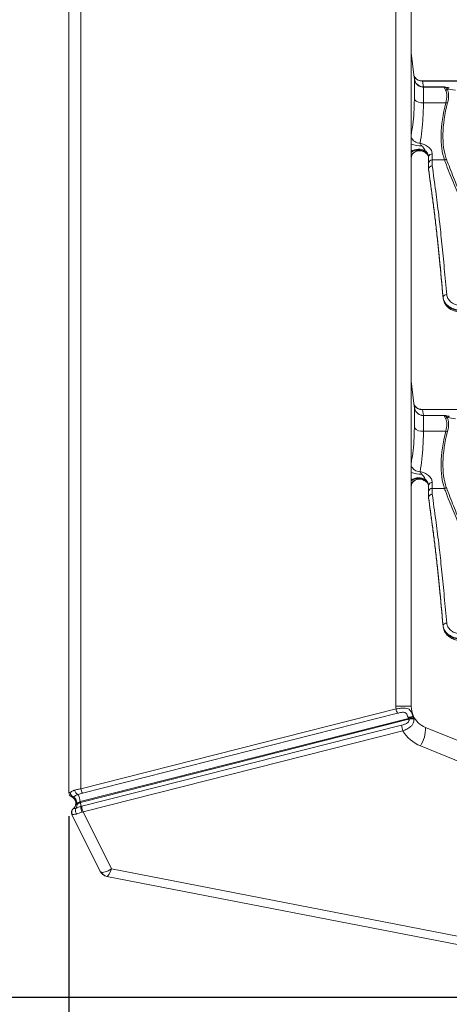
# Model space of a CAD drawing. Units: millimetres. Extents: x 2981 to 3191, y 1807 to 2104.
# Drawn here: x 3023 to 3032, y 1970 to 1991 of the extents above; entities that cross this region are included whole.
import ezdxf

# ---------------------------------------------------------------- set-up
doc = ezdxf.new("R2010")
doc.units = ezdxf.units.MM
doc.layers.add('Греерс', color=7, linetype='Continuous', lineweight=15)
doc.styles.get("Standard").update_dxf_attribs({"font": 'isocpeur.ttf'})
doc.dimstyles.new('ISO-25', dxfattribs={"dimtxt": 2.5, "dimasz": 2.5, "dimexe": 1.25, "dimexo": 0.625, "dimtad": 1, "dimtxsty": 'Standard', "dimcen": 2.5, "dimadec": 0, "dimazin": 0, "dimtfac": 1, "dimtmove": 0, "dimatfit": 3, "dimfxl": 1, "dimarcsym": 0})

# ---------------------------------------------------------------- blocks, each defined once
blk = doc.blocks.new('*D3')
at = {"color": 0, "lineweight": -2, "transparency": 16777216}
for p, q in [((3023.593, 1973.702), (3023.593, 1958.618)), ((3078.553, 1973.702), (3078.553, 1958.618)), ((3026.093, 1959.868), (3076.053, 1959.868))]:
    blk.add_line(p, q, dxfattribs=at)
at = {"color": 0, "transparency": 16777216}
for points in [[(3026.093, 1960.284), (3026.093, 1959.451), (3023.593, 1959.868)], [(3076.053, 1960.284), (3076.053, 1959.451), (3078.553, 1959.868)]]:
    blk.add_solid(points, dxfattribs=at)
at = {"layer": 'Defpoints', "color": 0, "transparency": 16777216}
for p in [(3023.593, 1974.327), (3078.553, 1974.327), (3078.553, 1959.868)]:
    blk.add_point(p, dxfattribs=at)
at = {"color": 1, "transparency": 16777216, "insert": (3051.073, 1961.743), "char_height": 2.5, "attachment_point": 5}
blk.add_mtext('550', dxfattribs=at)
blk = doc.blocks.new('*D2')
at = {"color": 0, "lineweight": -2, "transparency": 16777216}
for p, q in [((3038.425, 2017.537), (3013.69, 2017.537)), ((3014.94, 2015.037), (3014.94, 1972.238)), ((3038.428, 1969.738), (3013.69, 1969.738))]:
    blk.add_line(p, q, dxfattribs=at)
at = {"color": 0, "transparency": 16777216}
for points in [[(3014.523, 2015.037), (3015.356, 2015.037), (3014.94, 2017.537)], [(3014.523, 1972.238), (3015.356, 1972.238), (3014.94, 1969.738)]]:
    blk.add_solid(points, dxfattribs=at)
at = {"layer": 'Defpoints', "color": 0, "transparency": 16777216}
for p in [(3039.05, 2017.537), (3014.94, 1969.738), (3039.053, 1969.738)]:
    blk.add_point(p, dxfattribs=at)
at = {"color": 1, "transparency": 16777216, "insert": (3013.065, 1993.638), "char_height": 2.5, "attachment_point": 5, "rotation": 90}
blk.add_mtext('480', dxfattribs=at)
blk = doc.blocks.new('*U17')
at = {"layer": 'Греерс', "color": 7, "linetype": 'Continuous', "lineweight": 15}
for p, q in [((-27.48, 19.597), (-27.48, -19.597)), ((-27.214, -19.514), (-27.214, 19.514)), ((-20.334, 17.713), (-20.334, -17.713)), ((-20, -17.713), (-20, 17.713)), ((-19.933, -3.979), (-20, -3.435)), ((-19.937, -3.979), (-19.931, -4.009)), ((-19.931, -4.009), (-19.931, -4.016)), ((-19.931, -4.016), (-19.931, -4.457)), ((19.762, -4.053), (-19.762, -4.053)), ((-19.732, -4.183), (-19.756, -4.057)), ((19.756, -4.057), (-19.756, -4.057)), ((-19.732, -4.186), (-19.776, -4.182)), ((-19.27, -4.183), (-19.732, -4.183)), ((-19.732, -4.186), (-19.732, -4.183)), ((-19.732, -4.529), (-19.732, -4.186)), ((-19.732, -4.186), (-19.732, -4.186)), ((-19.282, -4.186), (-19.732, -4.186)), ((-19.732, -4.186), (-19.732, -4.186)), ((-19.732, -4.186), (-19.279, -4.186)), ((-19.207, -4.231), (-19.035, -4.255)), ((-19.245, -4.529), (-19.732, -4.529)), ((-19.688, -5.601), (-19.69, -5.584)), ((-19.62, -5.711), (-19.62, -5.845)), ((-19.54, -5.779), (-19.54, -5.648)), ((-19.54, -5.779), (-19.272, -5.779)), ((-19.62, -5.845), (-19.62, -5.976)), ((-19.62, -5.976), (-19.62, -5.976)), ((-19.62, -5.991), (-19.62, -5.976)), ((-19.62, -5.992), (-19.62, -5.991)), ((-19.304, -8.775), (-19.304, -8.79)), ((-19.304, -8.79), (-19.303, -8.794)), ((-19.303, -8.798), (-19.304, -8.79)), ((-19.303, -8.798), (-19.303, -8.802)), ((-19.933, -11.154), (-20, -10.61)), ((-19.937, -11.154), (-19.931, -11.184)), ((-19.931, -11.184), (-19.931, -11.191)), ((-19.931, -11.191), (-19.931, -11.632)), ((-19.792, -11.228), (-19.7, -11.228)), ((-19.732, -11.361), (-19.776, -11.357)), ((19.762, -11.228), (-19.762, -11.228)), ((-19.732, -11.358), (-19.756, -11.232)), ((19.756, -11.232), (-19.756, -11.232)), ((-19.27, -11.358), (-19.732, -11.358)), ((-19.732, -11.361), (-19.732, -11.358)), ((-19.732, -11.704), (-19.732, -11.361)), ((-19.732, -11.361), (-19.732, -11.361)), ((-19.282, -11.361), (-19.732, -11.361)), ((-19.732, -11.361), (-19.732, -11.361)), ((-19.732, -11.361), (-19.279, -11.361)), ((-19.207, -11.406), (-19.035, -11.43)), ((-19.245, -11.704), (-19.732, -11.704)), ((-19.688, -12.776), (-19.69, -12.759)), ((-19.62, -12.886), (-19.62, -13.02)), ((-19.54, -12.954), (-19.54, -12.823)), ((-19.62, -13.02), (-19.62, -13.151)), ((-19.54, -12.954), (-19.272, -12.954)), ((-19.62, -13.151), (-19.62, -13.151)), ((-19.62, -13.166), (-19.62, -13.151)), ((-19.62, -13.167), (-19.62, -13.166)), ((-19.304, -15.95), (-19.304, -15.965)), ((-19.304, -15.965), (-19.303, -15.969)), ((-19.303, -15.973), (-19.304, -15.965)), ((-19.303, -15.973), (-19.303, -15.977)), ((-27.214, -19.514), (-20.332, -17.77)), ((-20, -17.713), (-20.334, -17.713)), ((-20.056, -17.976), (-27.23, -19.794)), ((-27.228, -19.814), (-20.051, -17.995)), ((-20.3, -17.864), (-27.182, -19.608)), ((-20.056, -17.976), (-20.06, -17.962)), ((-20.051, -17.995), (-20.056, -17.976)), ((-19.957, -17.934), (-19.955, -17.934)), ((-19.955, -17.934), (-19.948, -17.966)), ((-19.948, -17.966), (-19.945, -17.987)), ((-27.196, -19.896), (-20.212, -18.126)), ((-20.185, -18.249), (-27.169, -20.019)), ((-19.687, -18.176), (-15.951, -19.686)), ((-16.063, -20.087), (-19.8, -18.578)), ((-27.48, -19.597), (-27.477, -19.597)), ((-27.48, -19.597), (-27.48, -19.597)), ((-27.377, -19.692), (-27.382, -19.689)), ((-27.386, -19.951), (-27.384, -19.95)), ((-27.384, -19.95), (-27.381, -19.947)), ((-27.33, -19.839), (-27.33, -19.819)), ((-27.324, -19.942), (-27.323, -19.941)), ((-27.23, -19.794), (-27.23, -19.815)), ((-27.23, -19.815), (-27.228, -19.814)), ((-27.215, -19.9), (-27.214, -19.9)), ((-26.793, -21.32), (-27.415, -20.076)), ((-27.406, -20.079), (-27.415, -20.076)), ((-27.397, -20.077), (-27.406, -20.079)), ((-27.196, -20.027), (-27.198, -20.027)), ((-27.169, -20.019), (-26.546, -21.266)), ((-26.546, -21.266), (-15.783, -23.36)), ((-15.84, -23.532), (-26.649, -21.428))]:
    blk.add_line(p, q, dxfattribs=at)
at = {"layer": 'Греерс', "color": 7, "linetype": 'Continuous'}
for p, q in [((-20, -17.713), (-20, 17.713)), ((-19.687, -18.176), (-15.951, -19.686))]:
    blk.add_line(p, q, dxfattribs=at)
at = {"layer": 'Греерс', "color": 8, "linetype": 'Continuous', "lineweight": 15}
blk.add_line((-19.756, -4.057), (-19.762, -4.053), dxfattribs=at)
at = {"layer": 'Греерс', "color": 7, "linetype": 'Continuous', "lineweight": 15, "flags": 128}
blk.add_lwpolyline([(-26.649, -21.428), (-26.651, -21.428), (-26.652, -21.427), (-26.652, -21.427)], dxfattribs=at)
at = {"layer": 'Греерс', "color": 8, "linetype": 'Continuous', "lineweight": 15}
for centre, radius, start, end in [((-19.763, -3.862), 0.195, 207.7724, 272.27), ((-19.807, -5.205), 0.208, 201.7354, 270.6445), ((-19.789, -4.868), 0.601, 249.4391, 271.9698), ((-19.836, -5.825), 0.281, 58.7134, 125.5782), ((-19.837, -5.838), 0.279, 57.877, 125.804), ((-19.82, -5.775), 0.201, 58.3332, 153.9255), ((-19.763, -11.037), 0.195, 207.7724, 272.27), ((-19.807, -12.38), 0.208, 201.7353, 270.6448), ((-19.789, -12.043), 0.601, 249.4396, 271.9697), ((-19.836, -13), 0.281, 58.7143, 125.5773), ((-19.837, -13.013), 0.279, 57.8777, 125.803), ((-19.82, -12.95), 0.201, 58.3327, 153.9264)]:
    blk.add_arc(centre, radius, start, end, dxfattribs=at)
at = {"layer": 'Греерс', "color": 7, "linetype": 'Continuous', "lineweight": 15}
for centre, radius, start, end in [((-19.733, -3.983), 0.2, 187.286, 270.1761), ((-19.733, -3.974), 0.212, 258.4367, 270.2906), ((-19.258, -4.196), 0.0583, 277.4762, 323.2797), ((-19.767, -4.315), 0.216, 220.8205, 279.2709), ((-19.225, -4.454), 0.0778, 255.4339, 284.5879), ((-19.547, -5.72), 0.0729, 83.9203, 172.2308), ((-19.546, -5.852), 0.0741, 85.1064, 174.0762), ((-19.279, -5.72), 0.0594, 276.12, 319.9469), ((-19.231, -8.796), 0.0756, 84.5125, 163.6375), ((-19.733, -11.158), 0.2, 187.286, 270.1761), ((-19.733, -11.149), 0.212, 258.4367, 270.2906), ((-19.258, -11.371), 0.0583, 277.475, 323.2809), ((-19.767, -11.49), 0.216, 220.82, 279.2718), ((-19.225, -11.629), 0.0777, 255.4281, 284.5915), ((-19.547, -12.895), 0.0729, 83.9209, 172.2295), ((-19.546, -13.027), 0.0741, 85.1048, 174.0771), ((-19.279, -12.895), 0.0594, 276.1252, 319.9416), ((-19.231, -15.971), 0.0756, 84.5127, 163.6366), ((-19.534, -17.713), 0.8, 180, 184.1392), ((-19.93, -17.686), 0.411, 191.8505, 205.6746), ((-19.5, -17.713), 0.5, 180, 204.7204), ((-19.984, -18.168), 0.205, 80.1163, 110.5312), ((-19.98, -18.21), 0.226, 81.2622, 108.352), ((-19.5, -17.713), 0.5, 204.7204, 248), ((-19.558, -18.05), 0.658, 186.6334, 197.6586), ((-19.5, -17.836), 0.8, 211.1155, 248), ((-20.406, -18.191), 0.719, 327.5045, 1.2141), ((-27.219, -19.509), 0.142, 195.6682, 245.1275), ((-26.812, -19.43), 0.411, 191.8528, 205.6722), ((-27.38, -19.597), 0.1, 179.9718, 247.9493), ((-27.38, -19.597), 0.1, 180, 247.9757), ((-27.47, -19.819), 0.14, 0, 67.9556), ((-27.987, -19.944), 0.772, 11.2592, 23.4118), ((-27.325, -20.031), 0.1, 127.0367, 206.555), ((-27.322, -20.027), 0.0989, 128.4541, 211.6265), ((-27.317, -20.021), 0.0975, 130.7525, 215.2371), ((-27.47, -19.839), 0.14, 309.526, 359.9996), ((-27.829, -19.959), 0.617, 5.5034, 13.5648), ((-27.827, -19.958), 0.616, 5.4479, 13.5308), ((-26.833, -19.912), 0.383, 178.2788, 197.546), ((-26.82, -19.908), 0.394, 178.8142, 197.5275), ((-26.543, -19.82), 0.658, 186.6319, 197.66), ((-26.614, -21.231), 0.2, 206.555, 258.987), ((-26.612, -21.243), 0.189, 208.8426, 258.7173)]:
    blk.add_arc(centre, radius, start, end, dxfattribs=at)
at = {"layer": 'Греерс', "color": 7, "linetype": 'Continuous'}
for start, end in [(180, 204.7204), (204.7204, 248)]:
    blk.add_arc((-19.5, -17.713), 0.5, start, end, dxfattribs=at)
at = {"layer": 'Греерс', "color": 7, "linetype": 'Continuous', "lineweight": 15}
for centre, major_axis, ratio, start_param, end_param in [((-17.348, -1.047), (2.187, 3.015), 0.43814, 3.317419, 3.376207), ((-19.739, -4.775), (0.451, 0.565), 0.44572, 5.477064, 6.107514), ((-19.7, -4.796), (0.44, 0.621), 0.435941, 5.434959, 6.06541), ((-17.387, -1.027), (2.176, 3.07), 0.435941, 3.365485, 3.368153), ((-17.002, -3.298), (1.987, 2.874), 0.433442, 2.284902, 2.835801), ((-16.963, -3.318), (1.998, 2.818), 0.435941, 2.293367, 2.844266), ((-18.905, -8.768), (0.4, 0), 0.763587, 3.238175, 4.57333), ((-17.348, -8.222), (2.187, 3.015), 0.43814, 3.317419, 3.376207), ((-19.739, -11.95), (0.451, 0.565), 0.44572, 5.477064, 6.107514), ((-19.7, -11.971), (0.44, 0.621), 0.435941, 5.434959, 6.06541), ((-17.387, -8.202), (2.176, 3.07), 0.435941, 3.365485, 3.368153), ((-17.002, -10.473), (1.987, 2.874), 0.433442, 2.284902, 2.835801), ((-16.963, -10.493), (1.998, 2.818), 0.435941, 2.293367, 2.844266), ((-18.905, -15.943), (0.4, 0), 0.763587, 3.238175, 4.57333), ((-27.21, -19.819), (0.12, 0), 0.250617, 3.141593, 3.844762), ((-27.21, -19.819), (0.119, 0.059), 0.23728, 1.618755, 2.321925), ((-26.546, -21.142), (0.245, 0.18), 0.336348, 3.313795, 4.469508), ((-26.546, -21.142), (0.103, 0.285), 0.149616, 3.165021, 4.320734), ((-26.49, -21.255), (0.304, 0.061), 0.232974, 3.204926, 3.435295)]:
    blk.add_ellipse(centre, major_axis=major_axis, ratio=ratio, start_param=start_param, end_param=end_param, dxfattribs=at)
for points, knots in [([(-19.761, -4.051), (-19.782, -4.05), (-19.822, -4.048), (-19.872, -4.022), (-19.909, -3.99), (-19.93, -3.961), (-19.937, -3.947), (-19.939, -3.942)], [0, 0, 0, 0, 0.27122, 0.526796, 0.740038, 0.916698, 1, 1, 1, 1]), ([(-19.776, -4.182), (-19.797, -4.175), (-19.84, -4.161), (-19.893, -4.115), (-19.921, -4.064), (-19.929, -4.029), (-19.931, -4.017), (-19.931, -4.016)], [0, 0, 0, 0, 0.274154, 0.548296, 0.851857, 0.986319, 1, 1, 1, 1]), ([(-19.282, -4.186), (-19.28, -4.189), (-19.273, -4.203), (-19.261, -4.231), (-19.251, -4.254)], [0, 0, 0, 0, 0.2069, 1, 1, 1, 1]), ([(-19.279, -4.186), (-19.279, -4.186), (-19.28, -4.186), (-19.281, -4.186), (-19.282, -4.186)], [0, 0, 0, 0, 0.472297, 1, 1, 1, 1]), ([(-19.279, -4.186), (-19.278, -4.186), (-19.276, -4.185), (-19.275, -4.185), (-19.275, -4.185)], [0, 0, 0, 0, 0.486952, 1, 1, 1, 1]), ([(-19.275, -4.185), (-19.273, -4.184), (-19.272, -4.183), (-19.27, -4.183), (-19.27, -4.183)], [0, 0, 0, 0, 0.949787, 1, 1, 1, 1]), ([(-19.212, -4.231), (-19.229, -4.217), (-19.252, -4.199), (-19.27, -4.187), (-19.275, -4.185), (-19.275, -4.185)], [0, 0, 0, 0, 0.776309, 0.996799, 1, 1, 1, 1]), ([(-19.168, -4.202), (-19.172, -4.202), (-19.18, -4.204), (-19.191, -4.21), (-19.201, -4.219), (-19.205, -4.227), (-19.207, -4.231)], [0, 0, 0, 0, 0.249989, 0.50001, 0.749989, 1, 1, 1, 1]), ([(-19.805, -5.413), (-19.792, -5.324), (-19.768, -5.148), (-19.739, -4.851), (-19.735, -4.637), (-19.732, -4.529)], [0, 0, 0, 0, 0.338267, 0.666519, 1, 1, 1, 1]), ([(-19.996, -5.692), (-19.996, -5.693), (-19.996, -5.693), (-19.992, -5.683), (-19.981, -5.66), (-19.952, -5.624), (-19.901, -5.59), (-19.834, -5.57), (-19.787, -5.579), (-19.764, -5.583)], [0, 0, 0, 0, 0.05501, 0.136623, 0.227213, 0.381112, 0.573172, 0.786846, 1, 1, 1, 1]), ([(-19.54, -5.648), (-19.544, -5.622), (-19.552, -5.569), (-19.617, -5.495), (-19.705, -5.44), (-19.774, -5.421), (-19.805, -5.413)], [0, 0, 0, 0, 0.262846, 0.52711, 0.794421, 1, 1, 1, 1]), ([(-19.768, -5.469), (-19.776, -5.459), (-19.791, -5.44), (-19.8, -5.422), (-19.805, -5.413)], [0, 0, 0, 0, 0.493518, 1, 1, 1, 1]), ([(-19.69, -5.584), (-19.691, -5.583), (-19.699, -5.566), (-19.72, -5.536), (-19.746, -5.498), (-19.762, -5.477), (-19.768, -5.469)], [0, 0, 0, 0, 0.0239741, 0.4062354, 0.7756696, 1, 1, 1, 1]), ([(-19.764, -5.583), (-19.763, -5.583), (-19.748, -5.584), (-19.736, -5.593), (-19.724, -5.602)], [0, 0, 0, 0, 0.038249, 1, 1, 1, 1]), ([(-19.69, -5.584), (-19.688, -5.586), (-19.665, -5.605), (-19.629, -5.648), (-19.623, -5.69), (-19.62, -5.711)], [0, 0, 0, 0, 0.041071, 0.520533, 1, 1, 1, 1]), ([(-19.714, -5.604), (-19.707, -5.608), (-19.698, -5.613), (-19.69, -5.617), (-19.686, -5.617), (-19.684, -5.616), (-19.684, -5.613), (-19.685, -5.609), (-19.687, -5.605), (-19.688, -5.602), (-19.688, -5.601)], [0, 0, 0, 0, 0.429455, 0.567758, 0.719658, 0.781327, 0.843638, 0.898571, 0.965795, 1, 1, 1, 1]), ([(-19.699, -5.617), (-19.687, -5.624), (-19.654, -5.646), (-19.628, -5.688), (-19.618, -5.714), (-19.62, -5.725), (-19.62, -5.726)], [0, 0, 0, 0, 0.20742, 0.589182, 0.972259, 1, 1, 1, 1]), ([(-19.62, -5.726), (-19.621, -5.712), (-19.625, -5.677), (-19.652, -5.634), (-19.68, -5.608), (-19.688, -5.601)], [0, 0, 0, 0, 0.323873, 0.813159, 1, 1, 1, 1]), ([(-19.54, -5.907), (-19.54, -5.878), (-19.54, -5.835), (-19.54, -5.792), (-19.54, -5.779)], [0, 0, 0, 0, 0.692401, 1, 1, 1, 1]), ([(-19.272, -5.779), (-19.266, -5.797), (-19.233, -5.889), (-19.143, -6.122), (-18.994, -6.466), (-18.852, -6.832), (-18.757, -7.162), (-18.727, -7.356), (-18.711, -7.453)], [0, 0, 0, 0, 0.033462, 0.167319, 0.435117, 0.702761, 0.851422, 1, 1, 1, 1]), ([(-18.672, -7.437), (-18.701, -7.277), (-18.758, -6.958), (-18.912, -6.554), (-19.078, -6.164), (-19.181, -5.893), (-19.233, -5.758)], [0, 0, 0, 0, 0.248104, 0.496759, 0.748404, 1, 1, 1, 1]), ([(-19.54, -5.907), (-19.54, -5.907), (-19.546, -5.908), (-19.561, -5.909), (-19.583, -5.917), (-19.603, -5.933), (-19.617, -5.953), (-19.619, -5.968), (-19.62, -5.976)], [0, 0, 0, 0, 0.016834, 0.141743, 0.356443, 0.571, 0.785495, 1, 1, 1, 1]), ([(-19.62, -5.976), (-19.594, -6.172), (-19.554, -6.466), (-19.502, -6.862), (-19.463, -7.181), (-19.423, -7.536), (-19.37, -8.061), (-19.33, -8.488), (-19.304, -8.775)], [0, 0, 0, 0, 0.248333, 0.372572, 0.496754, 0.621564, 0.746423, 1, 1, 1, 1]), ([(-19.304, -8.79), (-19.33, -8.508), (-19.369, -8.083), (-19.422, -7.559), (-19.462, -7.2), (-19.502, -6.88), (-19.554, -6.483), (-19.593, -6.188), (-19.62, -5.992)], [0, 0, 0, 0, 0.2496998, 0.3759169, 0.5020797, 0.626389, 0.750757, 1, 1, 1, 1]), ([(-19.224, -8.721), (-19.241, -8.529), (-19.277, -8.145), (-19.33, -7.601), (-19.371, -7.22), (-19.416, -6.84), (-19.468, -6.443), (-19.515, -6.092), (-19.54, -5.907)], [0, 0, 0, 0, 0.1684918, 0.3370098, 0.5049544, 0.5574035, 0.7673341, 1, 1, 1, 1]), ([(-19.304, -8.775), (-19.301, -8.792), (-19.293, -8.842), (-19.247, -8.922), (-19.156, -8.998), (-19.038, -9.049), (-18.949, -9.056), (-18.905, -9.059)], [0, 0, 0, 0, 0.112307, 0.33751, 0.559147, 0.779389, 1, 1, 1, 1]), ([(-19.303, -8.794), (-19.303, -8.796), (-19.303, -8.799), (-19.303, -8.802), (-19.302, -8.802)], [0, 0, 0, 0, 0.699484, 1, 1, 1, 1]), ([(-19.303, -8.802), (-19.299, -8.821), (-19.29, -8.871), (-19.249, -8.946), (-19.179, -9.018), (-19.087, -9.07), (-18.982, -9.101), (-18.909, -9.101), (-18.873, -9.101)], [0, 0, 0, 0, 0.108731, 0.285048, 0.462392, 0.642624, 0.825091, 1, 1, 1, 1]), ([(-18.905, -8.957), (-18.94, -8.955), (-19.011, -8.949), (-19.106, -8.906), (-19.178, -8.843), (-19.215, -8.777), (-19.222, -8.735), (-19.224, -8.721)], [0, 0, 0, 0, 0.21976, 0.439495, 0.661221, 0.887155, 1, 1, 1, 1]), ([(-19.761, -11.226), (-19.782, -11.225), (-19.822, -11.223), (-19.873, -11.197), (-19.908, -11.165), (-19.928, -11.139), (-19.934, -11.127), (-19.935, -11.125)], [0, 0, 0, 0, 0.2844781, 0.5525476, 0.7762143, 0.9615099, 1, 1, 1, 1]), ([(-19.776, -11.357), (-19.797, -11.35), (-19.84, -11.336), (-19.893, -11.29), (-19.921, -11.239), (-19.929, -11.204), (-19.931, -11.192), (-19.931, -11.191)], [0, 0, 0, 0, 0.274154, 0.548296, 0.851857, 0.986319, 1, 1, 1, 1]), ([(-19.282, -11.361), (-19.28, -11.364), (-19.273, -11.378), (-19.261, -11.406), (-19.251, -11.429)], [0, 0, 0, 0, 0.2069, 1, 1, 1, 1]), ([(-19.279, -11.361), (-19.279, -11.361), (-19.28, -11.361), (-19.281, -11.361), (-19.282, -11.361)], [0, 0, 0, 0, 0.472297, 1, 1, 1, 1]), ([(-19.279, -11.361), (-19.278, -11.361), (-19.276, -11.36), (-19.275, -11.36), (-19.275, -11.36)], [0, 0, 0, 0, 0.486952, 1, 1, 1, 1]), ([(-19.275, -11.36), (-19.273, -11.359), (-19.272, -11.358), (-19.27, -11.358), (-19.27, -11.358)], [0, 0, 0, 0, 0.949787, 1, 1, 1, 1]), ([(-19.212, -11.406), (-19.229, -11.392), (-19.252, -11.374), (-19.27, -11.362), (-19.275, -11.36), (-19.275, -11.36)], [0, 0, 0, 0, 0.776309, 0.996799, 1, 1, 1, 1]), ([(-19.168, -11.377), (-19.172, -11.377), (-19.18, -11.379), (-19.191, -11.385), (-19.201, -11.394), (-19.205, -11.402), (-19.207, -11.406)], [0, 0, 0, 0, 0.249989, 0.50001, 0.749989, 1, 1, 1, 1]), ([(-19.805, -12.588), (-19.792, -12.499), (-19.768, -12.323), (-19.739, -12.026), (-19.735, -11.812), (-19.732, -11.704)], [0, 0, 0, 0, 0.338266, 0.666518, 1, 1, 1, 1]), ([(-19.54, -12.823), (-19.544, -12.797), (-19.552, -12.744), (-19.617, -12.67), (-19.705, -12.615), (-19.774, -12.596), (-19.805, -12.588)], [0, 0, 0, 0, 0.262846, 0.52711, 0.79442, 1, 1, 1, 1]), ([(-19.768, -12.644), (-19.776, -12.634), (-19.791, -12.615), (-19.8, -12.597), (-19.805, -12.588)], [0, 0, 0, 0, 0.4935105, 1, 1, 1, 1]), ([(-19.69, -12.759), (-19.691, -12.758), (-19.699, -12.741), (-19.72, -12.711), (-19.746, -12.673), (-19.762, -12.652), (-19.768, -12.644)], [0, 0, 0, 0, 0.023974, 0.406231, 0.775662, 1, 1, 1, 1]), ([(-19.996, -12.867), (-19.996, -12.868), (-19.996, -12.868), (-19.992, -12.858), (-19.981, -12.835), (-19.952, -12.799), (-19.901, -12.765), (-19.834, -12.745), (-19.787, -12.754), (-19.764, -12.758)], [0, 0, 0, 0, 0.0550103, 0.1366236, 0.2272132, 0.3811122, 0.5731716, 0.7868462, 1, 1, 1, 1]), ([(-19.764, -12.758), (-19.763, -12.758), (-19.748, -12.759), (-19.736, -12.768), (-19.724, -12.777)], [0, 0, 0, 0, 0.038249, 1, 1, 1, 1]), ([(-19.714, -12.779), (-19.707, -12.783), (-19.698, -12.788), (-19.69, -12.792), (-19.686, -12.792), (-19.684, -12.791), (-19.684, -12.788), (-19.685, -12.784), (-19.687, -12.78), (-19.688, -12.777), (-19.688, -12.776)], [0, 0, 0, 0, 0.4294545, 0.5677559, 0.7196561, 0.7813253, 0.8436315, 0.898571, 0.9657947, 1, 1, 1, 1]), ([(-19.699, -12.792), (-19.687, -12.799), (-19.654, -12.821), (-19.628, -12.863), (-19.618, -12.889), (-19.62, -12.9), (-19.62, -12.901)], [0, 0, 0, 0, 0.20742, 0.589182, 0.972259, 1, 1, 1, 1]), ([(-19.69, -12.759), (-19.688, -12.761), (-19.665, -12.78), (-19.629, -12.823), (-19.623, -12.865), (-19.62, -12.886)], [0, 0, 0, 0, 0.041073, 0.520533, 1, 1, 1, 1]), ([(-19.62, -12.901), (-19.621, -12.887), (-19.625, -12.852), (-19.652, -12.809), (-19.68, -12.783), (-19.688, -12.776)], [0, 0, 0, 0, 0.323873, 0.813161, 1, 1, 1, 1]), ([(-19.54, -13.082), (-19.54, -13.082), (-19.546, -13.083), (-19.561, -13.084), (-19.583, -13.092), (-19.603, -13.108), (-19.617, -13.128), (-19.619, -13.143), (-19.62, -13.151)], [0, 0, 0, 0, 0.016834, 0.141743, 0.356443, 0.571, 0.7855, 1, 1, 1, 1]), ([(-19.54, -13.082), (-19.54, -13.053), (-19.54, -13.01), (-19.54, -12.967), (-19.54, -12.954)], [0, 0, 0, 0, 0.692402, 1, 1, 1, 1]), ([(-19.224, -15.896), (-19.241, -15.704), (-19.277, -15.32), (-19.33, -14.776), (-19.371, -14.395), (-19.416, -14.015), (-19.468, -13.618), (-19.515, -13.267), (-19.54, -13.082)], [0, 0, 0, 0, 0.168492, 0.33701, 0.504954, 0.557403, 0.767334, 1, 1, 1, 1]), ([(-19.272, -12.954), (-19.266, -12.972), (-19.233, -13.064), (-19.143, -13.297), (-18.994, -13.641), (-18.852, -14.007), (-18.757, -14.337), (-18.727, -14.531), (-18.711, -14.628)], [0, 0, 0, 0, 0.033462, 0.167319, 0.435117, 0.702761, 0.851422, 1, 1, 1, 1]), ([(-18.672, -14.612), (-18.701, -14.452), (-18.758, -14.133), (-18.912, -13.729), (-19.078, -13.339), (-19.181, -13.068), (-19.233, -12.933)], [0, 0, 0, 0, 0.248104, 0.496759, 0.748404, 1, 1, 1, 1]), ([(-19.62, -13.151), (-19.594, -13.347), (-19.554, -13.641), (-19.502, -14.037), (-19.463, -14.356), (-19.423, -14.711), (-19.37, -15.236), (-19.33, -15.663), (-19.304, -15.95)], [0, 0, 0, 0, 0.248333, 0.372572, 0.496754, 0.621564, 0.746423, 1, 1, 1, 1]), ([(-19.304, -15.965), (-19.33, -15.683), (-19.369, -15.258), (-19.422, -14.734), (-19.462, -14.375), (-19.502, -14.055), (-19.554, -13.658), (-19.593, -13.363), (-19.62, -13.167)], [0, 0, 0, 0, 0.2497, 0.375917, 0.50208, 0.626389, 0.750757, 1, 1, 1, 1]), ([(-18.905, -16.132), (-18.94, -16.13), (-19.011, -16.124), (-19.106, -16.081), (-19.178, -16.018), (-19.215, -15.952), (-19.222, -15.91), (-19.224, -15.896)], [0, 0, 0, 0, 0.21976, 0.439496, 0.661222, 0.887156, 1, 1, 1, 1]), ([(-19.304, -15.95), (-19.301, -15.967), (-19.293, -16.017), (-19.247, -16.097), (-19.156, -16.173), (-19.038, -16.224), (-18.949, -16.231), (-18.905, -16.234)], [0, 0, 0, 0, 0.112308, 0.337509, 0.559148, 0.77939, 1, 1, 1, 1]), ([(-19.303, -15.969), (-19.303, -15.971), (-19.303, -15.974), (-19.303, -15.977), (-19.302, -15.977)], [0, 0, 0, 0, 0.699484, 1, 1, 1, 1]), ([(-19.303, -15.977), (-19.299, -15.996), (-19.29, -16.046), (-19.249, -16.121), (-19.179, -16.193), (-19.087, -16.245), (-18.982, -16.276), (-18.909, -16.276), (-18.873, -16.276)], [0, 0, 0, 0, 0.10873, 0.285047, 0.462392, 0.642623, 0.825091, 1, 1, 1, 1]), ([(-20.332, -17.77), (-20.312, -17.767), (-20.266, -17.759), (-20.196, -17.751), (-20.126, -17.751), (-20.069, -17.763), (-20.031, -17.789), (-20.009, -17.819), (-19.993, -17.85), (-19.98, -17.879), (-19.967, -17.909), (-19.96, -17.926), (-19.957, -17.934)], [0, 0, 0, 0, 0.110582, 0.254369, 0.388706, 0.537244, 0.668028, 0.767971, 0.820329, 0.896257, 0.950748, 1, 1, 1, 1]), ([(-20.06, -17.962), (-20.063, -17.957), (-20.074, -17.939), (-20.09, -17.905), (-20.106, -17.87), (-20.123, -17.855), (-20.142, -17.846), (-20.156, -17.844), (-20.182, -17.843), (-20.214, -17.845), (-20.258, -17.854), (-20.287, -17.861), (-20.3, -17.864)], [0, 0, 0, 0, 0.047475, 0.198523, 0.344453, 0.43593, 0.45422, 0.575763, 0.584079, 0.717293, 0.874174, 1, 1, 1, 1]), ([(-20.212, -18.126), (-20.19, -18.12), (-20.149, -18.108), (-20.098, -18.086), (-20.066, -18.062), (-20.053, -18.044), (-20.048, -18.027), (-20.047, -18.012), (-20.05, -17.999), (-20.051, -17.995)], [0, 0, 0, 0, 0.278947, 0.53838, 0.697382, 0.804813, 0.831725, 0.947156, 1, 1, 1, 1]), ([(-19.945, -17.987), (-19.945, -17.994), (-19.942, -18.019), (-19.947, -18.061), (-19.97, -18.111), (-20.017, -18.164), (-20.091, -18.214), (-20.154, -18.237), (-20.185, -18.249)], [0, 0, 0, 0, 0.060111, 0.201114, 0.362681, 0.530923, 0.766968, 1, 1, 1, 1]), ([(-20.06, -17.962), (-20.06, -17.961), (-20.058, -17.961), (-20.045, -17.956), (-20.021, -17.947), (-19.993, -17.939), (-19.969, -17.934), (-19.961, -17.934), (-19.957, -17.934)], [0, 0, 0, 0, 0.01039, 0.053186, 0.290419, 0.527012, 0.763504, 1, 1, 1, 1]), ([(-19.955, -17.934), (-19.954, -17.929), (-19.953, -17.925), (-19.954, -17.922), (-19.954, -17.922)], [0, 0, 0, 0, 0.977437, 1, 1, 1, 1]), ([(-27.45, -19.597), (-27.431, -19.583), (-27.408, -19.568), (-27.37, -19.553), (-27.359, -19.549), (-27.355, -19.547)], [0, 0, 0, 0, 0.750654, 0.891818, 1, 1, 1, 1]), ([(-27.355, -19.547), (-27.334, -19.541), (-27.291, -19.528), (-27.24, -19.519), (-27.214, -19.514)], [0, 0, 0, 0, 0.487129, 1, 1, 1, 1]), ([(-27.477, -19.597), (-27.474, -19.597), (-27.468, -19.597), (-27.456, -19.597), (-27.45, -19.597)], [0, 0, 0, 0, 0.478871, 1, 1, 1, 1]), ([(-27.382, -19.689), (-27.386, -19.687), (-27.401, -19.68), (-27.423, -19.662), (-27.442, -19.632), (-27.449, -19.609), (-27.45, -19.597), (-27.45, -19.597)], [0, 0, 0, 0, 0.127734, 0.414508, 0.702559, 0.990577, 1, 1, 1, 1]), ([(-27.382, -19.689), (-27.392, -19.689), (-27.412, -19.69), (-27.416, -19.689), (-27.417, -19.689)], [0, 0, 0, 0, 0.493107, 1, 1, 1, 1]), ([(-27.278, -19.638), (-27.282, -19.639), (-27.289, -19.642), (-27.321, -19.656), (-27.352, -19.673), (-27.372, -19.689), (-27.377, -19.692)], [0, 0, 0, 0, 0.0834341, 0.19372, 0.8202232, 1, 1, 1, 1]), ([(-27.377, -19.692), (-27.369, -19.697), (-27.35, -19.71), (-27.326, -19.742), (-27.307, -19.785), (-27.302, -19.818), (-27.302, -19.836), (-27.302, -19.838), (-27.302, -19.839)], [0, 0, 0, 0, 0.181744, 0.439112, 0.696345, 0.960829, 0.994952, 1, 1, 1, 1]), ([(-27.182, -19.608), (-27.2, -19.612), (-27.233, -19.621), (-27.264, -19.632), (-27.278, -19.638)], [0, 0, 0, 0, 0.520436, 1, 1, 1, 1]), ([(-27.381, -19.947), (-27.376, -19.946), (-27.368, -19.943), (-27.34, -19.942), (-27.324, -19.942), (-27.324, -19.942)], [0, 0, 0, 0, 0.518676, 0.999231, 1, 1, 1, 1]), ([(-27.324, -19.942), (-27.328, -19.95), (-27.335, -19.967), (-27.336, -20), (-27.329, -20.033), (-27.319, -20.056), (-27.312, -20.067), (-27.311, -20.069), (-27.311, -20.069)], [0, 0, 0, 0, 0.237225, 0.474373, 0.713579, 0.956219, 0.992564, 1, 1, 1, 1]), ([(-27.33, -19.839), (-27.33, -19.84), (-27.329, -19.845), (-27.321, -19.853), (-27.307, -19.858), (-27.301, -19.86)], [0, 0, 0, 0, 0.16218, 0.652961, 1, 1, 1, 1]), ([(-27.323, -19.941), (-27.322, -19.939), (-27.314, -19.927), (-27.305, -19.901), (-27.301, -19.873), (-27.301, -19.86), (-27.301, -19.86)], [0, 0, 0, 0, 0.0648975, 0.5683523, 0.9903668, 1, 1, 1, 1]), ([(-27.323, -19.941), (-27.307, -19.932), (-27.277, -19.916), (-27.235, -19.905), (-27.215, -19.9)], [0, 0, 0, 0, 0.5408484, 1, 1, 1, 1]), ([(-27.301, -19.86), (-27.297, -19.857), (-27.29, -19.851), (-27.272, -19.838), (-27.252, -19.826), (-27.234, -19.817), (-27.23, -19.815)], [0, 0, 0, 0, 0.223793, 0.345704, 0.837975, 1, 1, 1, 1]), ([(-27.214, -19.9), (-27.213, -19.9), (-27.207, -19.898), (-27.201, -19.897), (-27.196, -19.896)], [0, 0, 0, 0, 0.157281, 1, 1, 1, 1]), ([(-27.311, -20.069), (-27.315, -20.069), (-27.337, -20.07), (-27.371, -20.073), (-27.388, -20.076), (-27.397, -20.077)], [0, 0, 0, 0, 0.096634, 0.55561, 1, 1, 1, 1]), ([(-27.198, -20.027), (-27.217, -20.033), (-27.257, -20.044), (-27.292, -20.059), (-27.308, -20.067), (-27.311, -20.069)], [0, 0, 0, 0, 0.456898, 0.905702, 1, 1, 1, 1]), ([(-27.169, -20.019), (-27.177, -20.021), (-27.186, -20.024), (-27.194, -20.026), (-27.196, -20.027)], [0, 0, 0, 0, 0.842474, 1, 1, 1, 1])]:
    blk.add_open_spline(points, degree=3, knots=knots, dxfattribs=at)
at = {"layer": 'Греерс', "color": 8, "linetype": 'Continuous', "lineweight": 15}
for points, knots in [([(-19.931, -4.457), (-19.933, -4.553), (-19.938, -4.748), (-19.966, -5.011), (-19.989, -5.166), (-20, -5.241)], [0, 0, 0, 0, 0.335878, 0.678129, 1, 1, 1, 1]), ([(-20, -5.721), (-19.999, -5.718), (-19.996, -5.706), (-19.992, -5.684), (-19.989, -5.668)], [0, 0, 0, 0, 0.231927, 1, 1, 1, 1]), ([(-19.931, -11.632), (-19.933, -11.728), (-19.938, -11.923), (-19.966, -12.186), (-19.989, -12.341), (-20, -12.416)], [0, 0, 0, 0, 0.335879, 0.678129, 1, 1, 1, 1]), ([(-20, -12.896), (-19.999, -12.893), (-19.996, -12.881), (-19.992, -12.859), (-19.989, -12.843)], [0, 0, 0, 0, 0.231924, 1, 1, 1, 1])]:
    blk.add_open_spline(points, degree=3, knots=knots, dxfattribs=at)

msp = doc.modelspace()

# ---------------------------------------------------------------- block references
at = {"layer": 'Греерс'}
msp.add_blockref('*U17', (3051.073, 1993.814), dxfattribs=at)

# ---------------------------------------------------------------- dimensions: what is measured, and where the dimension line sits
dim = msp.add_linear_dim(base=(3014.94, 1969.738), p1=(3039.05, 2017.537), p2=(3039.053, 1969.738), angle=90, dimstyle='ISO-25', override={"dimdec": 0, "dimlfac": 10, "dimrnd": 5, "dimsah": 1, "dimclrt": 1})
dim.commit()
dim.dimension.update_dxf_attribs({"geometry": '*D2', "text_midpoint": (3014.94, 1993.638), "dimtype": 160})
dim = msp.add_linear_dim(base=(3078.553, 1959.868), p1=(3023.593, 1974.327), p2=(3078.553, 1974.327), dimstyle='ISO-25', override={"dimdec": 0, "dimlfac": 10, "dimrnd": 5, "dimsah": 1, "dimclrt": 1})
dim.commit()
dim.dimension.update_dxf_attribs({"geometry": '*D3', "text_midpoint": (3051.073, 1961.743)})

doc.saveas('drawing.dxf')
